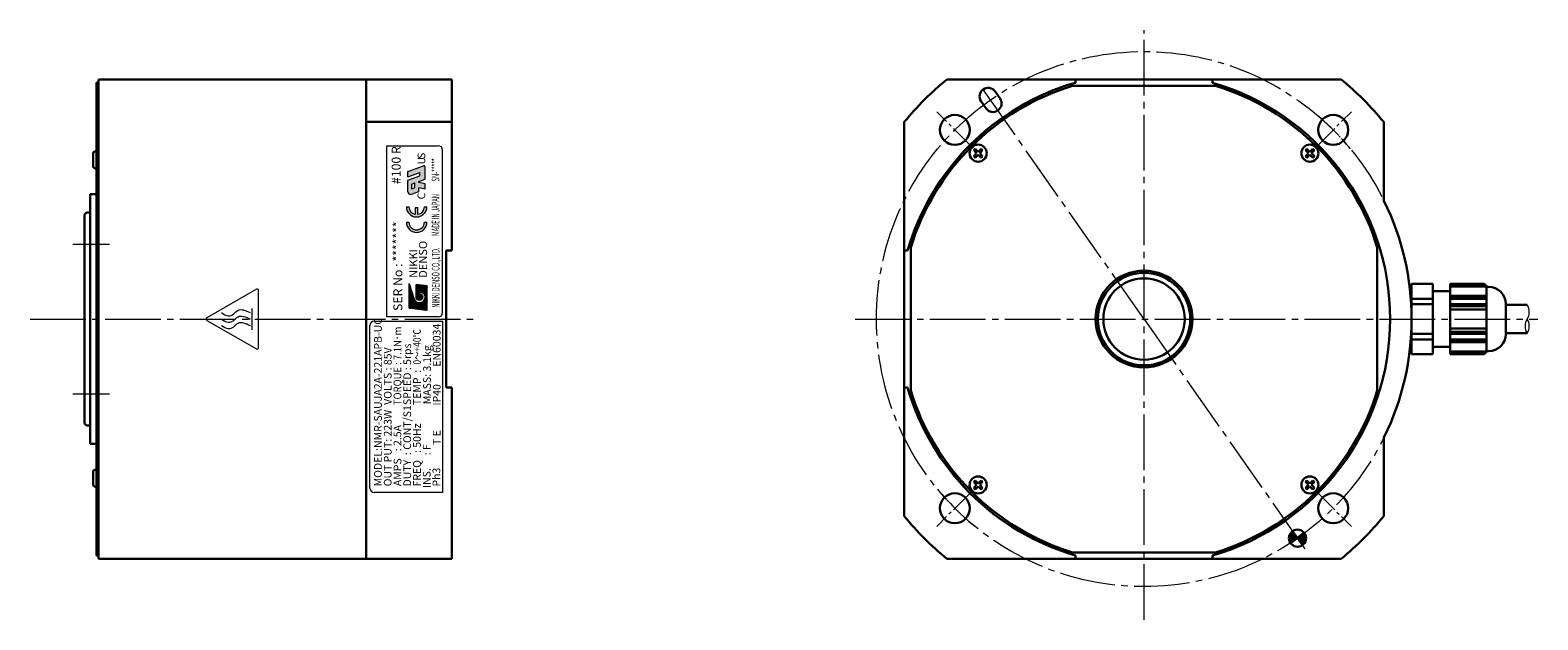
# Model space of a CAD drawing. Extents: x 5175 to 5884, y -1759 to -1366.
# Drawn here: x 5531 to 5884, y -1504 to -1366 of the extents above; entities that cross this region are included whole.
import ezdxf
from ezdxf.enums import TextEntityAlignment as Align

# ---------------------------------------------------------------- set-up
doc = ezdxf.new("R2010")
doc.units = 0
doc.header["$MEASUREMENT"] = 0
doc.linetypes.add('CENTER', pattern=[17.5, 13, -1.5, 1.5, -1.5])
for name, color, linetype, lineweight in [('CENTER', 7, 'CENTER', 13), ('ハッチング', 7, 'CONTINUOUS', 5), ('実線', 7, 'CONTINUOUS', 30), ('文字', 7, 'CONTINUOUS', 20), ('細線', 7, 'CONTINUOUS', 13)]:
    doc.layers.add(name, color=color, linetype=linetype, lineweight=lineweight)
doc.styles.add('MSｺﾞｼｯｸ', font='txt')
doc.styles.get("Standard").update_dxf_attribs({"font": 'simplex.shx', "bigfont": 'bigfont.shx'})
doc.styles.add('TIMESNR', font='times.ttf')

msp = doc.modelspace()

# ---------------------------------------------------------------- hatches: boundary and pattern name
at = {"layer": 'ハッチング'}
h = msp.add_hatch(color=256, dxfattribs=at)
h.paths.add_polyline_path([(5828.518650119915, -1486.07282618917, 0.2446984432290469), (5829.371497247212, -1484.434522100592, 0.1539147210594603), (5829.009801335791, -1483.28736922789), (5827.371497247213, -1484.434522100593)])
h.paths.add_polyline_path([(5825.629596494893, -1485.417264065231, 0.0006459108403509), (5827.184809478636, -1484.16790433602), (5826.224344374509, -1482.796218012016, 0.2446984432279043), (5825.371497247212, -1484.434522100592, 0.1291263670314773)])
h.paths.add_polyline_path([(5825.733193158635, -1485.581674973294), (5829.009801335791, -1483.28736922789, 0.0579505161186743), (5828.702832323079, -1482.942025227642, -0.0012776753367381), (5825.629596494893, -1485.417264065231, 0.0243052996001763)])
at = {"layer": '文字'}
h = msp.add_hatch(color=256, dxfattribs=at)
edge = h.paths.add_edge_path()
edge.add_line((5619.525941616086, -1403.485824032558), (5619.525941616086, -1400.766749867149))
edge.add_line((5619.525941616086, -1400.766749867149), (5622.325639536086, -1399.747743159333))
edge.add_line((5622.325639536086, -1399.747743159331), (5622.325639536086, -1398.992768439332))
edge.add_line((5622.325639536086, -1398.992768439332), (5619.525941616086, -1400.011775147149))
edge.add_line((5619.525941616086, -1400.011775147149), (5619.525941616086, -1398.753483947149))
edge.add_line((5619.525941616086, -1398.753483947149), (5623.161767701944, -1397.430151474928))
edge.add_arc((5623.269357936085, -1397.725753213789), 0.3145728000000001, 0, 110.00000000005701, ccw=False)
edge.add_line((5623.583930736085, -1397.725753213789), (5623.583930736085, -1400.548053816493))
edge.add_line((5623.583930736085, -1400.548053816493), (5622.073981296086, -1401.097630467899))
edge.add_line((5622.073981296086, -1401.097630467899), (5622.073981296086, -1401.328108955232))
edge.add_line((5622.073981296086, -1401.328108955232), (5623.583930736085, -1401.649058616493))
edge.add_line((5623.583930736085, -1401.649058616493), (5623.583930736085, -1402.907349816493))
edge.add_line((5623.583930736085, -1402.907349816493), (5622.073981296086, -1402.586400155231))
edge.add_line((5622.073981296086, -1402.586400155231), (5622.073981296086, -1403.4569264679))
edge.add_line((5622.073981296086, -1403.4569264679), (5620.37026768437, -1404.077027510279))
edge.add_arc((5620.155087216086, -1403.485824032558), 0.6291456000000003, 180, 289.9999999999721, ccw=False)
h.paths.add_polyline_path([(5620.438202736086, -1402.79400997359), (5621.161720176086, -1402.530671161458), (5621.161720176086, -1401.429666361457), (5620.438202736086, -1401.693005173591)], flags=16)
at = {"layer": '文字', "ltscale": 3}
for points in [[(5621.295980582708, -1408.760210278408, -0.3659773818630374), (5619.795980582708, -1406.985386343478), (5619.195980582707, -1406.985386343478, 1), (5623.995980582708, -1406.985386343478), (5623.395980582708, -1406.985386343478, -0.3659773818630525), (5621.895980582708, -1408.760210278408), (5621.895980582708, -1407.185386343478), (5621.295980582708, -1407.185386343478)], [(5623.995980582708, -1410.601356776095), (5623.395980582708, -1410.601356776095, -1), (5619.795980582708, -1410.601356776095), (5619.195980582707, -1410.601356776095, 1)]]:
    msp.add_hatch(color=256, dxfattribs=at).paths.add_polyline_path(points)
at = {"layer": '文字'}
h = msp.add_hatch(dxfattribs=at)
h.set_pattern_fill('ANSI37', color=256, scale=0.8424000000000001, angle=89.99999999999999, style=0)
h.set_pattern_definition([(135, (5618.986504926455, -1692.942475299103), (-0.0744583440589435, -0.0744583440589434), []), (225, (5618.986504926455, -1692.942475299103), (0.0744583440589434, -0.0744583440589435), [])])
edge = h.paths.add_edge_path(flags=17)
edge.add_arc((5622.246039234813, -1428.078519332524), 0.7897500000000002, 90, 450)
edge = h.paths.add_edge_path()
edge.add_arc((5622.243590397604, -1428.077294913919), 1.318699405648644, 203.5897772726301, 359.946800591415)
edge.add_arc((5622.509289234812, -1428.078519332524), 1.053, 0, 180)
edge.add_line((5621.456289234814, -1428.078519332524), (5621.456289234814, -1425.130119332525))
edge.add_line((5621.456289234814, -1425.130119332523), (5624.088789234813, -1425.446019332523))
edge.add_line((5624.088789234813, -1425.446019332523), (5624.088789234813, -1431.237519332522))
edge.add_line((5624.088789234813, -1431.237519332524), (5619.876789234814, -1430.711019332524))
edge.add_line((5619.876789234812, -1430.711019332524), (5619.876789234812, -1424.919519332525))
edge.add_line((5619.876789234812, -1424.919519332523), (5621.035089234811, -1428.605019332522))

# ---------------------------------------------------------------- linework, layer by layer
at = {"layer": 'CENTER'}
for p, q in [((5791.522969975273, -1503.505078273111), (5791.522969975273, -1365.737519332531)), ((5791.522969975273, -1433.237519332529), (5753.093348739754, -1378.354332365169)), ((5541.310230770934, -1415.737519332524), (5549.810230770934, -1415.737519332524)), ((5531.310230770934, -1433.237519332524), (5634.810230770934, -1433.237519332524)), ((5724.022969975273, -1433.237519332531), (5883.522969975277, -1433.237519332531)), ((5791.522969975276, -1433.237519332531), (5829.379014774442, -1487.301554255604)), ((5541.310230770934, -1450.737519332524), (5549.810230770934, -1450.737519332524))]:
    msp.add_line(p, q, dxfattribs=at)
at = {"layer": 'CENTER', "ltscale": 0.5}
for p, q in [((5751.571436838234, -1393.285986195492), (5743.086155463994, -1384.800704821252)), ((5831.47450311231, -1393.28598619549), (5839.959784486551, -1384.80070482125)), ((5751.571436838234, -1473.189052469569), (5743.086155463998, -1481.674333843809)), ((5831.47450311231, -1473.189052469569), (5839.959784486551, -1481.674333843809))]:
    msp.add_line(p, q, dxfattribs=at)
at = {"layer": 'CENTER'}
msp.add_circle((5791.522969975273, -1433.237519332531), 62.5, dxfattribs=at)
at = {"layer": 'CENTER', "ltscale": 0.25}
msp.add_arc((5791.522969975273, -1433.237519332529), 62.5, 39.49749082224007, 50.50250917775668, dxfattribs=at)
at = {"layer": 'CENTER', "ltscale": 0.5}
msp.add_arc((5791.522969975273, -1433.237519332531), 62.5, 219.4974908222401, 230.502509177761, dxfattribs=at)
at = {"layer": '実線'}
for p, q in [((5546.810230770934, -1377.987519332524), (5547.310230770934, -1377.987519332524)), ((5546.810230770934, -1488.487519332524), (5546.810230770934, -1377.987519332524)), ((5547.310230770934, -1377.237519332524), (5629.810230770934, -1377.237519332524)), ((5547.310230770934, -1489.237519332524), (5547.310230770934, -1377.237519332524)), ((5609.810230770934, -1377.237519332524), (5609.810230770934, -1489.237519332524)), ((5629.810230770934, -1377.237519332524), (5629.810230770934, -1417.237519332524)), ((5745.476797495901, -1377.237519332531), (5837.569142454643, -1377.237519332531)), ((5757.886323228262, -1381.712515736055), (5756.739170355561, -1380.074211647478)), ((5774.827162118208, -1378.737519332531), (5808.218777832337, -1378.737519332531)), ((5775.522969975273, -1378.008450899322), (5775.522969975273, -1377.237519332531)), ((5807.522969975273, -1378.008450899322), (5807.522969975273, -1377.237519332531)), ((5754.609715051106, -1384.00682148146), (5753.462562178405, -1382.368517392882)), ((5609.810230770934, -1387.191346853151), (5629.810230770934, -1387.191346853151)), ((5735.522969975272, -1479.283691811902), (5735.522969975272, -1387.191346853159)), ((5847.522969975273, -1405.737519332531), (5847.522969975273, -1387.191346853159)), ((5751.726524074091, -1393.794626821942), (5752.080077464685, -1393.44107343135)), ((5752.419964975655, -1394.488067723505), (5751.726524074091, -1393.794626821942)), ((5752.419964975655, -1394.488067723505), (5751.726524074091, -1395.181508625068)), ((5752.773518366248, -1394.134514332913), (5752.080077464685, -1393.441073431346)), ((5753.466959267813, -1393.44107343135), (5752.773518366248, -1394.134514332913)), ((5753.820512658405, -1393.794626821942), (5753.127071756843, -1394.488067723509)), ((5753.820512658405, -1395.181508625068), (5753.127071756843, -1394.488067723509)), ((5753.466959267813, -1393.44107343135), (5753.820512658405, -1393.794626821942)), ((5829.578980682735, -1393.44107343135), (5829.225427292139, -1393.794626821944)), ((5829.918868193706, -1394.488067723509), (5829.225427292139, -1393.794626821944)), ((5829.225427292139, -1395.181508625072), (5829.918868193706, -1394.488067723509)), ((5830.272421584298, -1394.134514332914), (5829.578980682735, -1393.44107343135)), ((5830.272421584298, -1394.134514332914), (5830.965862485861, -1393.44107343135)), ((5830.62597497489, -1394.488067723507), (5831.319415876457, -1393.794626821944)), ((5831.319415876453, -1395.181508625072), (5830.62597497489, -1394.488067723507)), ((5830.965862485861, -1393.44107343135), (5831.319415876453, -1393.794626821944)), ((5751.726524074091, -1395.181508625068), (5752.080077464685, -1395.535062015664)), ((5752.77351836625, -1394.841621114098), (5752.080077464685, -1395.535062015664)), ((5753.466959267813, -1395.535062015664), (5752.77351836625, -1394.841621114098)), ((5753.466959267813, -1395.535062015664), (5753.820512658405, -1395.181508625068)), ((5829.225427292139, -1395.181508625072), (5829.578980682735, -1395.535062015664)), ((5829.578980682735, -1395.535062015664), (5830.272421584296, -1394.841621114101)), ((5830.965862485861, -1395.535062015664), (5830.272421584296, -1394.841621114101)), ((5831.319415876453, -1395.181508625072), (5830.965862485861, -1395.535062015664)), ((5545.310230770934, -1404.087519332523), (5545.310230770934, -1462.387519332522)), ((5545.310230770934, -1404.087519332523), (5546.810230770934, -1404.087519332523)), ((5544.510230770934, -1408.337519332524), (5544.010230770934, -1408.837519332524)), ((5544.010230770934, -1408.837519332524), (5544.010230770934, -1457.637519332525)), ((5544.510230770934, -1408.337519332524), (5545.110230770934, -1408.337519332524)), ((5847.522969975273, -1405.737519332531), (5847.647830776883, -1405.737519332531)), ((5628.510230770935, -1417.237519332524), (5629.810230770934, -1417.237519332524)), ((5628.510230770935, -1449.237519332524), (5628.510230770935, -1417.237519332524)), ((5735.522969975272, -1417.237519332531), (5736.293901542065, -1417.237519332531)), ((5737.022969975273, -1449.933327189595), (5737.022969975273, -1416.541711475467)), ((5846.022969975273, -1449.933327189595), (5846.022969975273, -1416.541711475467)), ((5859.022969975276, -1425.010277996579), (5854.022969975273, -1425.010277996579)), ((5854.022969975273, -1425.010277996577), (5854.022969975273, -1441.464760668482)), ((5859.022969975276, -1425.010277996579), (5859.022969975272, -1441.464760668482)), ((5870.955982677167, -1425.010277996577), (5863.022969975276, -1425.010277996577)), ((5863.022969975276, -1425.010277996577), (5863.022969975272, -1441.464760668482)), ((5871.188033484735, -1425.242328804149), (5863.022969975272, -1425.242328804147)), ((5871.522969975273, -1425.642328804147), (5863.022969975272, -1425.642328804147)), ((5871.522969975273, -1425.577265294686), (5870.955982677167, -1425.010277996577)), ((5871.522969975273, -1425.577265294686), (5871.522969975273, -1440.897773370375)), ((5871.522969975273, -1425.737519332531), (5872.022969975276, -1425.737519332531)), ((5853.734303347899, -1427.237519332531), (5854.022969975276, -1427.237519332531)), ((5859.022969975272, -1426.737519332531), (5863.022969975272, -1426.737519332531)), ((5871.522969975273, -1427.842328804148), (5863.022969975272, -1427.842328804148)), ((5871.522969975273, -1428.242328804145), (5863.022969975272, -1428.242328804147)), ((5876.022969975276, -1429.737519332531), (5876.022969975276, -1436.737519332531)), ((5876.022969975276, -1429.93751933253), (5881.022969975276, -1429.93751933253)), ((5871.522969975273, -1430.237519332531), (5863.022969975272, -1430.237519332531)), ((5871.522969975273, -1431.03751933253), (5863.022969975272, -1431.03751933253)), ((5871.522969975273, -1435.43751933253), (5863.022969975276, -1435.43751933253)), ((5871.522969975273, -1436.237519332529), (5863.022969975272, -1436.237519332529)), ((5876.022969975276, -1436.537519332531), (5881.022969975276, -1436.537519332531)), ((5853.734303347899, -1439.237519332531), (5854.022969975276, -1439.237519332531)), ((5859.022969975276, -1439.737519332531), (5863.022969975272, -1439.737519332531)), ((5871.522969975273, -1438.232709860912), (5863.022969975272, -1438.232709860912)), ((5871.522969975273, -1438.632709860914), (5863.022969975272, -1438.632709860914)), ((5859.022969975272, -1441.464760668482), (5854.022969975276, -1441.464760668482)), ((5871.522969975273, -1440.832709860912), (5863.022969975272, -1440.832709860912)), ((5871.188033484735, -1441.232709860912), (5863.022969975272, -1441.232709860912)), ((5870.955982677167, -1441.464760668482), (5863.022969975272, -1441.464760668482)), ((5871.522969975273, -1440.897773370375), (5870.955982677167, -1441.464760668482)), ((5871.522969975276, -1440.737519332531), (5872.022969975276, -1440.737519332531)), ((5628.510230770935, -1449.237519332524), (5629.810230770934, -1449.237519332524)), ((5629.810230770934, -1449.237519332524), (5629.810230770934, -1489.237519332524)), ((5735.522969975272, -1449.237519332531), (5736.293901542065, -1449.237519332531)), ((5544.510230770934, -1458.137519332525), (5544.010230770934, -1457.637519332525)), ((5544.510230770934, -1458.137519332525), (5545.110230770934, -1458.137519332525)), ((5847.522969975273, -1460.737519332531), (5847.647830776883, -1460.737519332531)), ((5847.522969975273, -1479.283691811902), (5847.522969975273, -1460.737519332531)), ((5545.310230770934, -1462.387519332522), (5546.810230770934, -1462.387519332522)), ((5751.726524074092, -1471.29353003999), (5752.080077464684, -1470.939976649397)), ((5751.726524074092, -1471.29353003999), (5752.419964975654, -1471.986970941555)), ((5752.419964975654, -1471.986970941555), (5751.726524074088, -1472.680411843118)), ((5752.080077464684, -1470.939976649397), (5752.77351836625, -1471.63341755096)), ((5753.46695926781, -1470.939976649397), (5752.77351836625, -1471.63341755096)), ((5753.820512658406, -1471.29353003999), (5753.12707175684, -1471.986970941553)), ((5753.12707175684, -1471.986970941553), (5753.820512658406, -1472.680411843118)), ((5753.820512658406, -1471.29353003999), (5753.46695926781, -1470.939976649397)), ((5829.578980682732, -1470.939976649397), (5829.225427292139, -1471.293530039993)), ((5829.225427292139, -1471.293530039993), (5829.918868193702, -1471.986970941552)), ((5829.225427292139, -1472.680411843119), (5829.918868193702, -1471.986970941552)), ((5829.578980682732, -1470.939976649397), (5830.272421584296, -1471.633417550964)), ((5830.272421584296, -1471.633417550964), (5830.965862485859, -1470.939976649397)), ((5830.625974974889, -1471.986970941556), (5831.319415876453, -1471.293530039993)), ((5830.625974974889, -1471.986970941556), (5831.319415876453, -1472.680411843119)), ((5831.319415876453, -1471.293530039993), (5830.965862485859, -1470.939976649397)), ((5752.080077464684, -1473.033965233712), (5751.726524074092, -1472.680411843118)), ((5752.773518366247, -1472.340524332147), (5752.080077464684, -1473.033965233712)), ((5752.773518366247, -1472.340524332147), (5753.46695926781, -1473.033965233712)), ((5753.46695926781, -1473.033965233712), (5753.820512658406, -1472.680411843118)), ((5829.578980682732, -1473.033965233712), (5829.225427292139, -1472.680411843119)), ((5829.578980682732, -1473.033965233712), (5830.272421584297, -1472.340524332149)), ((5830.272421584297, -1472.340524332149), (5830.965862485859, -1473.033965233715)), ((5831.319415876453, -1472.680411843119), (5830.965862485859, -1473.033965233712)), ((5828.518650119915, -1486.07282618917), (5826.224344374509, -1482.796218012015)), ((5825.733193158636, -1485.581674973294), (5829.009801335791, -1483.287369227891)), ((5546.810230770934, -1488.487519332524), (5547.310230770934, -1488.487519332524)), ((5547.310230770934, -1489.237519332524), (5629.810230770934, -1489.237519332524)), ((5745.476797495901, -1489.237519332531), (5837.569142454643, -1489.237519332531)), ((5774.827162118208, -1487.737519332531), (5808.218777832337, -1487.737519332531)), ((5775.522969975273, -1489.237519332531), (5775.522969975273, -1488.466587765739)), ((5807.522969975273, -1489.237519332531), (5807.522969975273, -1488.466587765739))]:
    msp.add_line(p, q, dxfattribs=at)
at = {"layer": '実線', "linetype": 'Continuous'}
for p, q in [((5546.010230770935, -1397.592896642107), (5546.010230770935, -1394.494509642109)), ((5546.810230770934, -1398.043702642108), (5546.810230770934, -1394.043702642108)), ((5546.810230770934, -1472.431336022934), (5546.810230770934, -1468.431336022934)), ((5546.010230770935, -1471.980530022933), (5546.010230770935, -1468.882143022935))]:
    msp.add_line(p, q, dxfattribs=at)
at = {"layer": '実線', "ltscale": 0.1}
for p, q in [((5859.022969975276, -1428.474379611717), (5854.022969975273, -1428.474379611717)), ((5859.022969975276, -1429.773417717392), (5854.022969975273, -1429.773417717392)), ((5871.522969975273, -1428.474379611715), (5863.022969975276, -1428.474379611717)), ((5871.522969975273, -1429.773417717391), (5863.022969975276, -1429.773417717392)), ((5859.022969975272, -1436.701620947669), (5854.022969975276, -1436.701620947669)), ((5871.522969975273, -1436.701620947669), (5863.022969975272, -1436.701620947669)), ((5859.022969975272, -1438.000659053344), (5854.022969975276, -1438.000659053346)), ((5871.522969975273, -1438.000659053344), (5863.022969975272, -1438.000659053344))]:
    msp.add_line(p, q, dxfattribs=at)
at = {"layer": '実線'}
for centre, radius in [((5747.328796151114, -1389.043345508372), 3.5), ((5835.717143799431, -1389.04334550837), 3.5), ((5752.773518366248, -1394.488067723509), 2), ((5830.272421584296, -1394.488067723507), 2), ((5791.522969975273, -1433.237519332531), 11.3), ((5791.522969975273, -1433.237519332531), 10.8), ((5791.522969975273, -1433.237519332531), 9.5), ((5752.77351836625, -1471.986970941555), 2), ((5830.272421584297, -1471.986970941552), 2), ((5747.328796151114, -1477.431693156689), 3.5), ((5835.717143799431, -1477.43169315669), 3.5), ((5827.371497247213, -1484.434522100592), 2)]:
    msp.add_circle(centre, radius, dxfattribs=at)
for centre, radius, start, end in [((5791.522969975273, -1433.237519332531), 72.5, 129.4288570533947, 140.5711429466053), ((5791.522969975273, -1433.237519332531), 57.5, 106.1564353572444, 163.8435646427556), ((5791.522969975273, -1433.237519332531), 57, 107.0321887213356, 162.9678112786646), ((5755.100866266983, -1381.221364520179), 2, 34.99999999997922, 214.9999999999792), ((5791.522969975273, -1433.237519332531), 57.5, 286.1564353572444, 73.84356464275562), ((5791.522969975273, -1433.237519332531), 57, 17.03218872133537, 72.9678112786644), ((5791.522969975273, -1433.237519332531), 72.5, 39.42885705339472, 50.57114294660528), ((5756.248019139684, -1382.859668608758), 2, 214.9999999999792, 34.99999999997922), ((5545.110230770934, -1408.137519332524), 0.2000000000000001, 270, 0), ((5791.522969975273, -1433.237519332531), 62.5, 333.896118862661, 26.10388113733884), ((5872.022969975276, -1429.737519332531), 4, 0, 90), ((5872.022969975276, -1436.737519332531), 4, 270, 0), ((5791.522969975273, -1433.237519332531), 57.5, 196.1564353572444, 253.8435646427556), ((5791.522969975273, -1433.237519332531), 57, 197.0321887213354, 252.9678112786644), ((5791.522969975273, -1433.237519332531), 57, 287.0321887213356, 342.9678112786647), ((5545.110230770934, -1458.337519332525), 0.2000000000000001, 0, 90), ((5791.522969975273, -1433.237519332531), 72.5, 219.4288570533947, 230.5711429466053), ((5791.522969975273, -1433.237519332531), 72.5, 309.4288570533947, 320.5711429466053)]:
    msp.add_arc(centre, radius, start, end, dxfattribs=at)
at = {"layer": '実線', "linetype": 'Continuous'}
for centre, radius, start, end in [((5546.410230770935, -1394.494509642109), 0.4, 104.4775119999046, 180), ((5546.810230770934, -1396.043702642112), 2, 90, 104.4775120000389), ((5546.410230770935, -1397.592896642111), 0.4, 180, 255.5224880002297), ((5546.810230770934, -1396.043702642112), 2, 255.5224879999611, 270), ((5546.410230770935, -1468.882143022935), 0.4, 104.4775119999046, 180), ((5546.810230770934, -1470.431336022937), 2, 90, 104.4775120000389), ((5546.410230770935, -1471.980530022937), 0.4, 180, 255.5224880002297), ((5546.810230770934, -1470.431336022937), 2, 255.5224879999611, 270)]:
    msp.add_arc(centre, radius, start, end, dxfattribs=at)
at = {"layer": '文字'}
for p, q in [((5614.660230770934, -1432.737519332524), (5614.660230770934, -1392.737519332524)), ((5614.660230770934, -1392.737519332524), (5626.660230770936, -1392.737519332524)), ((5627.660230770935, -1431.737519332524), (5627.660230770935, -1393.737519332524)), ((5619.525941616086, -1398.753483947149), (5623.161767701944, -1397.430151474928)), ((5623.583930736085, -1400.548053816493), (5623.583930736085, -1397.725753213789)), ((5619.525941616086, -1400.011775147149), (5619.525941616086, -1398.753483947149)), ((5619.525941616086, -1400.011775147149), (5622.325639536086, -1398.992768439332)), ((5619.525941616086, -1400.766749867149), (5622.325639536086, -1399.747743159333)), ((5619.525941616086, -1403.485824032558), (5619.525941616086, -1400.766749867149)), ((5620.438202736086, -1401.693005173591), (5621.161720176086, -1401.429666361457)), ((5620.438202736086, -1402.79400997359), (5620.438202736086, -1401.693005173591)), ((5621.161720176086, -1402.530671161458), (5621.161720176086, -1401.429666361457)), ((5622.073981296086, -1401.097630467899), (5623.583930736085, -1400.548053816493)), ((5622.073981296086, -1401.328108955232), (5622.073981296086, -1401.097630467899)), ((5623.583930736085, -1401.649058616493), (5622.073981296086, -1401.328108955232)), ((5622.325639536086, -1399.747743159331), (5622.325639536086, -1398.992768439332)), ((5623.583930736085, -1402.907349816493), (5623.583930736085, -1401.649058616493)), ((5620.37026768437, -1404.077027510279), (5622.073981296086, -1403.4569264679)), ((5620.438202736086, -1402.79400997359), (5621.161720176086, -1402.530671161458)), ((5623.583930736085, -1402.907349816493), (5622.073981296086, -1402.586400155231)), ((5622.073981296086, -1403.4569264679), (5622.073981296086, -1402.586400155231)), ((5619.876789234812, -1430.711019332524), (5619.876789234812, -1424.919519332523)), ((5619.876789234812, -1424.919519332523), (5621.035089234812, -1428.605019332524)), ((5624.088789234813, -1425.446019332523), (5621.456289234814, -1425.130119332523)), ((5621.456289234814, -1428.078519332524), (5621.456289234814, -1425.130119332523)), ((5583.173855770934, -1435.737519332524), (5583.173855770934, -1430.737519332524)), ((5626.660230770936, -1432.737519332524), (5614.660230770934, -1432.737519332524)), ((5624.088789234813, -1431.237519332524), (5619.876789234812, -1430.711019332524)), ((5610.660230770935, -1472.737519332524), (5610.660230770935, -1434.737519332524)), ((5611.660230770934, -1433.737519332524), (5627.660230770935, -1433.737519332524)), ((5627.660230770935, -1433.737519332524), (5627.660230770935, -1473.737519332524)), ((5627.660230770935, -1473.737519332524), (5611.660230770934, -1473.737519332524))]:
    msp.add_line(p, q, dxfattribs=at)
at = {"layer": '文字', "ltscale": 3}
for p, q in [((5619.195980582707, -1406.985386343478), (5619.795980582708, -1406.985386343478)), ((5621.295980582708, -1408.760210278408), (5621.295980582708, -1407.185386343478)), ((5621.295980582708, -1407.185386343478), (5621.895980582708, -1407.185386343478)), ((5621.895980582708, -1408.760210278408), (5621.895980582708, -1407.185386343478)), ((5623.395980582708, -1406.985386343478), (5623.995980582708, -1406.985386343478)), ((5619.195980582707, -1410.601356776095), (5619.795980582708, -1410.601356776095)), ((5623.395980582708, -1410.601356776095), (5623.995980582708, -1410.601356776095))]:
    msp.add_line(p, q, dxfattribs=at)
at = {"layer": '文字', "flags": 128}
msp.add_lwpolyline([(5572.621280770934, -1433.540065307336), (5584.149830770933, -1440.196076753202, 0.577350269189626), (5584.673855770934, -1439.89353077839), (5584.673855770934, -1426.581507886658, 0.5773502691896262), (5584.149830770933, -1426.278961911846), (5572.621280770934, -1432.934973357712, 0.5773502691896262)], format="xyb", close=True, dxfattribs=at)
at = {"layer": '文字'}
msp.add_circle((5622.246039234813, -1428.078519332524), 0.7897500000000002, dxfattribs=at)
for centre, radius, start, end in [((5626.660230770936, -1393.737519332524), 1, 0, 90), ((5623.269357936085, -1397.725753213789), 0.3145728000000001, 0, 110.0000000000471), ((5620.155087216086, -1403.485824032558), 0.6291456000000003, 180, 289.9999999999892), ((5622.243590397604, -1428.077294913919), 1.318699405648644, 203.589777272609, 359.9468005913759), ((5622.509289234812, -1428.078519332524), 1.053, 0, 180), ((5626.660230770936, -1431.737519332524), 1, 270, 0), ((5611.660230770937, -1434.737519332524), 1, 90, 180), ((5611.660230770937, -1472.737519332524), 1, 180, 270)]:
    msp.add_arc(centre, radius, start, end, dxfattribs=at)
at = {"layer": '文字', "ltscale": 3}
for centre, radius, start, end in [((5621.595980582708, -1406.985386343478), 2.4, 180, 0), ((5621.595980582708, -1406.985386343478), 1.8, 180, 260.4059317731223), ((5621.595980582708, -1406.985386343478), 1.8, 279.5940682268776, 0), ((5621.595980582708, -1410.601356776095), 2.4, 180, 0), ((5621.595980582708, -1410.601356776095), 1.8, 180, 0)]:
    msp.add_arc(centre, radius, start, end, dxfattribs=at)
at = {"layer": '文字'}
for points in [[(5576.004152809435, -1431.737519332524), (5576.515565151612, -1432.087990092431), (5577.431260863809, -1432.715516152383), (5578.967284046699, -1432.1711400262), (5580.148305770197, -1430.533461160572), (5581.643344975895, -1431.246222409601), (5582.673855770934, -1431.737519332524)], [(5576.004152809435, -1433.237519332524), (5576.515565151612, -1433.587990092431), (5577.431260863809, -1434.215516152383), (5578.967284046699, -1433.6711400262), (5580.148305770197, -1432.033461160572), (5581.643344975895, -1432.7462224096), (5582.673855770934, -1433.237519332524)], [(5576.004152809435, -1434.737519332524), (5576.515565151612, -1435.087990092431), (5577.431260863809, -1435.715516152382), (5578.967284046699, -1435.171140026201), (5580.148305770197, -1433.533461160572), (5581.643344975895, -1434.246222409601), (5582.673855770934, -1434.737519332524)]]:
    msp.add_open_spline(points, degree=3, knots=[0, 0, 0, 0, 1.750184152921611, 3.133745496961306, 4.421027844225058, 7.276737688192085, 7.276737688192085, 7.276737688192085, 7.276737688192085], dxfattribs=at)
at = {"layer": '細線'}
for p, q in [((5853.807275028792, -1428.049519332531), (5854.022969975273, -1428.049519332531)), ((5853.807275028792, -1438.425519332531), (5854.022969975273, -1438.425519332531))]:
    msp.add_line(p, q, dxfattribs=at)
for centre, start, end in [((5878.550469975277, -1431.58751933253), 326.2832024645242, 33.71679753547229), ((5883.495469975276, -1434.887519332531), 146.2832024645241, 213.7167975354723), ((5878.550469975277, -1434.887519332531), 326.2832024645277, 33.71679753547594)]:
    msp.add_arc(centre, 2.972499999999676, start, end, dxfattribs=at)

# ---------------------------------------------------------------- texts
at = {"layer": '文字'}
for s, height, style, p in [('#100 R', 2.1, 'MSｺﾞｼｯｸ', (5616.819743226828, -1401.680852541797)), ('*******', 2.1, 'MSｺﾞｼｯｸ', (5617.125288290313, -1419.790878433563)), ('DENSO', 1.9, 'TIMESNR', (5623.084301073717, -1423.606192590583)), ('NIKKI', 1.9, 'TIMESNR', (5620.846039504193, -1423.624141840811)), ('SER No : ', 2.1, 'MSｺﾞｼｯｸ', (5617.208826367843, -1431.343352787647)), ('MODEL:NMR-SAUJA2A-221APB-UC', 1.8, 'MSｺﾞｼｯｸ', (5612.562283446884, -1472.328620440292)), ('EN60034', 1.8, 'MSｺﾞｼｯｸ', (5626.289348897013, -1444.365260017191)), ('VOLTS : 85V', 1.8, 'MSｺﾞｼｯｸ', (5614.847129791684, -1453.28187165129)), ('SPEED : 5rps', 1.8, 'MSｺﾞｼｯｸ', (5619.397405234989, -1453.328285301328)), ('MASS: 3.1kg', 1.8, 'MSｺﾞｼｯｸ', (5624.022925794427, -1453.145640788149)), ('TEMP  :', 1.8, 'MSｺﾞｼｯｸ', (5621.677189152861, -1453.346955662716)), ('IP40', 1.8, 'MSｺﾞｼｯｸ', (5626.289348897013, -1453.437136111226)), ('OUT PUT: 223W\u3000', 1.8, 'MSｺﾞｼｯｸ', (5614.840853353271, -1472.311303923048)), ('DUTY  : CONT/S1', 1.8, 'MSｺﾞｼｯｸ', (5619.396978066458, -1472.346524864133)), ('AMPS   : 2.5A', 1.8, 'MSｺﾞｼｯｸ', (5617.118101925584, -1472.272724177581)), ('FREQ   : 50Hz', 1.8, 'MSｺﾞｼｯｸ', (5621.678365786598, -1472.356498183182)), ('T E', 1.8, 'MSｺﾞｼｯｸ', (5626.289348897013, -1462.629678029969)), ('INS. \u3000: F', 1.8, 'MSｺﾞｼｯｸ', (5623.962339342088, -1472.713206311653)), ('Ph3', 1.8, 'MSｺﾞｼｯｸ', (5626.213339601509, -1472.364415778172))]:
    msp.add_text(s, height=height, rotation=90, dxfattribs=dict(at, style=style)).set_placement(p, align=Align.MIDDLE_LEFT)
at = {"layer": '文字', "style": 'MSｺﾞｼｯｸ'}
for s, p in [('S', (5623.60706841209, -1395.810647393901)), ('U', (5623.60706841209, -1397.109487702694)), ('C', (5623.60706841209, -1405.27312289643))]:
    msp.add_text(s, height=1.79306496, rotation=90, dxfattribs=at).set_placement(p)
at = {"layer": '文字', "width": 0.55}
for s, p in [('SN-*****', (5626.008195230171, -1401.090523671815)), ('MADE IN JAPAN', (5626.037672953836, -1413.835539777213)), ('NIKKI DENSO CO.,LTD.', (5626.047756558006, -1430.585077514074))]:
    msp.add_text(s, height=1.8, rotation=90, dxfattribs=at).set_placement(p, align=Align.MIDDLE_LEFT)
at = {"layer": '文字', "style": 'MSｺﾞｼｯｸ'}
for s, width, p in [('TORQUE : 7.1N･m', 0.9, (5617.118170528016, -1453.33640052777)), ('0～+40℃', 0.8, (5621.674726605682, -1443.872997659415))]:
    msp.add_text(s, height=1.8, rotation=90, dxfattribs=dict(at, width=width)).set_placement(p, align=Align.MIDDLE_LEFT)

doc.saveas('drawing.dxf')
